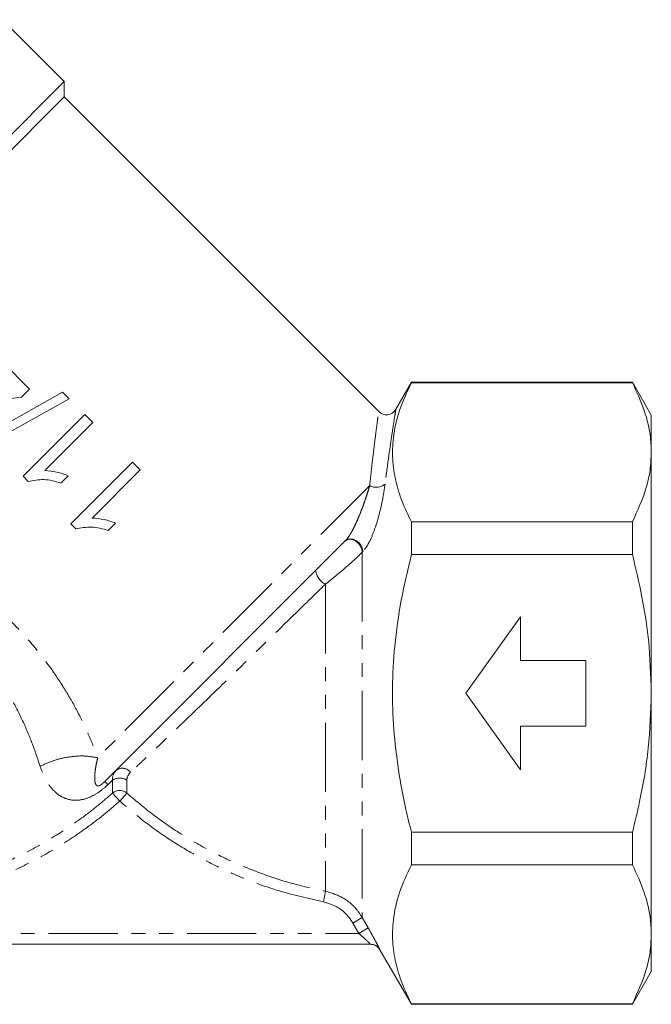
# Model space of a CAD drawing. Units: millimetres. Extents: x -92 to 565, y -44 to 359.
# Drawn here: x 386 to 444, y 190 to 280 of the extents above; entities that cross this region are included whole.
import ezdxf

# ---------------------------------------------------------------- set-up
doc = ezdxf.new("R2010")
doc.units = ezdxf.units.MM
doc.linetypes.add('PHANTOM', pattern=[12.7, 6.35, -1.27, 1.27, -1.27, 1.27, -1.27])

msp = doc.modelspace()

# ---------------------------------------------------------------- linework, layer by layer
at = {"color": 7, "linetype": 'Continuous', "lineweight": 15}
for p, q in [((390.029, 274.184), (384.372, 279.841)), ((390.029, 274.184), (358.11, 242.265)), ((390.029, 272.77), (390.029, 274.184)), ((390.029, 272.77), (359.565, 242.307)), ((418.875, 243.923), (390.029, 272.77)), ((386.853, 245.977), (384.387, 248.443)), ((421.868, 246.611), (420.42, 244.102)), ((442.136, 246.611), (421.868, 246.611)), ((421.868, 246.611), (421.868, 246.558)), ((421.868, 246.558), (442.136, 246.558)), ((443.868, 243.611), (442.136, 246.611)), ((442.136, 246.558), (442.136, 246.611)), ((389.88, 245.706), (382.627, 241.645)), ((386.128, 245.252), (386.853, 245.977)), ((390.479, 245.107), (389.88, 245.706)), ((379.963, 244.454), (386.128, 245.252)), ((383.227, 241.045), (390.479, 245.107)), ((391.929, 243.656), (386.273, 237.999)), ((392.655, 242.931), (391.929, 243.656)), ((388.247, 238.523), (392.655, 242.931)), ((443.868, 243.611), (443.868, 240.194)), ((443.868, 240.194), (443.868, 218.111)), ((396.281, 239.305), (390.624, 233.648)), ((397.006, 238.58), (396.281, 239.305)), ((392.598, 234.172), (397.006, 238.58)), ((386.273, 237.999), (386.739, 237.533)), ((389.717, 237.383), (390.386, 238.052)), ((394.069, 233.032), (394.737, 233.7)), ((421.868, 233.83), (421.868, 230.839)), ((442.136, 233.83), (421.868, 233.83)), ((442.136, 230.839), (442.136, 233.83)), ((390.624, 233.648), (391.091, 233.181)), ((415.839, 232.113), (393.74, 210.014)), ((421.868, 230.839), (442.136, 230.839)), ((426.868, 218.111), (431.868, 225.111)), ((431.868, 225.111), (431.868, 221.111)), ((431.868, 221.111), (437.868, 221.111)), ((437.868, 221.111), (437.868, 215.111)), ((431.868, 211.111), (426.868, 218.111)), ((443.868, 218.111), (443.868, 196.027)), ((431.868, 215.111), (431.868, 211.111)), ((437.868, 215.111), (431.868, 215.111)), ((442.136, 205.383), (421.868, 205.383)), ((421.868, 205.383), (421.868, 202.391)), ((442.136, 202.391), (442.136, 205.383)), ((421.868, 202.391), (442.136, 202.391)), ((443.868, 196.027), (443.868, 192.611)), ((418.118, 195.111), (361.979, 195.111)), ((418.982, 194.609), (421.868, 189.611)), ((442.136, 189.611), (443.868, 192.611)), ((421.868, 189.663), (421.868, 189.611)), ((442.136, 189.663), (421.868, 189.663)), ((421.868, 189.611), (442.136, 189.611)), ((442.136, 189.611), (442.136, 189.663))]:
    msp.add_line(p, q, dxfattribs=at)
at = {"color": 8, "linetype": 'PHANTOM', "lineweight": 0}
for p, q in [((418.046, 237.148), (393.101, 212.203)), ((417.413, 231.093), (417.367, 231.048)), ((417.367, 231.048), (417.367, 197.551)), ((413.984, 228.117), (413.984, 199.971)), ((394.462, 210.137), (394.048, 209.744)), ((394.462, 208.972), (394.462, 210.137)), ((395.774, 210.137), (395.774, 208.972)), ((395.118, 208.241), (394.462, 208.972)), ((395.118, 208.241), (395.774, 208.972)), ((413.794, 198.997), (413.984, 199.971)), ((416.501, 197.054), (417.367, 197.551)), ((417.042, 196.111), (416.501, 197.054)), ((417.367, 197.551), (417.908, 196.607)), ((363.19, 196.111), (417.042, 196.111)), ((417.042, 196.111), (417.908, 196.607))]:
    msp.add_line(p, q, dxfattribs=at)
at = {"color": 8, "linetype": 'PHANTOM', "lineweight": 0, "flags": 128}
for points in [[(415.794, 232.067), (415.987, 232.189), (416.232, 232.226), (416.504, 232.176), (416.776, 232.044), (417.02, 231.842), (417.212, 231.591), (417.332, 231.317), (417.367, 231.048)], [(415.839, 232.113), (416.032, 232.234), (416.277, 232.272), (416.55, 232.222), (416.822, 232.089), (417.066, 231.888), (417.257, 231.637), (417.377, 231.363), (417.413, 231.093)]]:
    msp.add_lwpolyline(points, dxfattribs=at)
at = {"color": 7, "linetype": 'Continuous', "lineweight": 15}
for centre, start, end in [((419.575, 244.638), 225.57107, 327.82365), ((418.115, 194.111), 29.86284, 89.99997), ((418.118, 194.111), 65.82928, 89.99992)]:
    msp.add_arc(centre, 1, start, end, dxfattribs=at)
at = {"color": 8, "linetype": 'PHANTOM', "lineweight": 0}
for centre, radius, start, end in [((418.645, 238.223), 1.231, 240.85562, 310.82557), ((414.736, 229.604), 1.667, 188.38704, 243.16103), ((395.36, 210.299), 0.947, 38.11005, 130.07319), ((395.118, 209.21), 1.135, 54.68169, 125.31831), ((392.288, 208.05), 2.443, 43.91836, 53.52299), ((395.118, 208.187), 1.023, 50.0937, 129.9063), ((418.118, 194.111), 1, 29.99065, 65.82895)]:
    msp.add_arc(centre, radius, start, end, dxfattribs=at)
at = {"color": 7, "linetype": 'Continuous', "lineweight": 15}
for points, knots in [([(421.868, 233.83), (421.57, 234.451), (420.973, 235.692), (420.386, 237.602), (420.098, 239.543), (420.165, 241.702), (420.694, 244.056), (421.475, 245.721), (421.868, 246.558)], [0, 0, 0, 0, 0.148683, 0.297325, 0.449517, 0.601697, 0.799846, 1, 1, 1, 1]), ([(443.868, 240.194), (443.852, 240.631), (443.804, 241.918), (443.306, 244.056), (442.527, 245.721), (442.136, 246.558)], [0, 0, 0, 0, 0.203408, 0.599699, 1, 1, 1, 1]), ([(442.136, 233.83), (442.612, 234.869), (443.329, 236.434), (443.796, 238.571), (443.844, 239.652), (443.868, 240.194)], [0, 0, 0, 0, 0.496102, 0.747435, 1, 1, 1, 1]), ([(390.386, 238.052), (390.214, 238.118), (389.871, 238.251), (389.16, 238.441), (388.612, 238.49), (388.247, 238.523)], [0, 0, 0, 0, 0.250362, 0.500632, 1, 1, 1, 1]), ([(386.739, 237.533), (387.211, 237.618), (387.941, 237.751), (388.952, 237.613), (389.46, 237.46), (389.717, 237.383)], [0, 0, 0, 0, 0.475239, 0.734897, 1, 1, 1, 1]), ([(394.737, 233.7), (394.566, 233.766), (394.223, 233.899), (393.511, 234.089), (392.963, 234.139), (392.598, 234.172)], [0, 0, 0, 0, 0.250362, 0.500632, 1, 1, 1, 1]), ([(391.091, 233.181), (391.563, 233.267), (392.293, 233.4), (393.303, 233.261), (393.812, 233.109), (394.069, 233.032)], [0, 0, 0, 0, 0.475239, 0.734897, 1, 1, 1, 1]), ([(421.868, 205.383), (421.696, 206.077), (421.227, 207.97), (420.637, 211.109), (420.205, 214.827), (420.083, 218.608), (420.303, 222.567), (420.873, 226.664), (421.535, 229.444), (421.868, 230.839)], [0, 0, 0, 0, 0.083356, 0.227172, 0.37171, 0.518931, 0.667229, 0.83307, 1, 1, 1, 1]), ([(443.868, 218.111), (443.815, 219.744), (443.718, 222.703), (443.063, 226.954), (442.446, 229.541), (442.136, 230.839)], [0, 0, 0, 0, 0.380334, 0.689313, 1, 1, 1, 1]), ([(442.136, 205.383), (442.363, 206.316), (442.982, 208.859), (443.699, 213.103), (443.811, 216.436), (443.868, 218.111)], [0, 0, 0, 0, 0.223766, 0.609892, 1, 1, 1, 1]), ([(421.868, 189.663), (421.57, 190.284), (420.973, 191.525), (420.386, 193.434), (420.098, 195.376), (420.165, 197.535), (420.694, 199.889), (421.475, 201.554), (421.868, 202.391)], [0, 0, 0, 0, 0.148683, 0.297325, 0.449517, 0.601697, 0.799846, 1, 1, 1, 1]), ([(443.868, 196.027), (443.852, 196.463), (443.804, 197.75), (443.306, 199.889), (442.527, 201.554), (442.136, 202.391)], [0, 0, 0, 0, 0.203408, 0.599699, 1, 1, 1, 1]), ([(442.136, 189.663), (442.612, 190.702), (443.329, 192.267), (443.796, 194.404), (443.844, 195.485), (443.868, 196.027)], [0, 0, 0, 0, 0.496102, 0.747435, 1, 1, 1, 1])]:
    msp.add_open_spline(points, degree=3, knots=knots, dxfattribs=at)
at = {"color": 8, "linetype": 'PHANTOM', "lineweight": 0}
for points, knots in [([(418.046, 237.148), (418.087, 237.535), (418.168, 238.311), (418.29, 239.381), (418.407, 240.374), (418.548, 241.522), (418.699, 242.685), (418.821, 243.595), (418.868, 243.938), (418.866, 243.917), (418.865, 243.913)], [0, 0, 0, 0, 0.096881, 0.194229, 0.29314, 0.392641, 0.576828, 0.764572, 0.95801, 1, 1, 1, 1]), ([(420.434, 244.094), (420.436, 244.108), (420.45, 244.197), (420.385, 243.793), (420.243, 242.895), (420.027, 241.48), (419.757, 239.632), (419.553, 238.077), (419.45, 237.291)], [0, 0, 0, 0, 0.036574, 0.236307, 0.420142, 0.60883, 0.802238, 1, 1, 1, 1]), ([(415.839, 232.113), (415.909, 232.191), (416.004, 232.299), (416.154, 232.516), (416.29, 232.732), (416.475, 233.062), (416.675, 233.458), (416.909, 233.967), (417.145, 234.53), (417.372, 235.116), (417.57, 235.668), (417.746, 236.185), (417.906, 236.682), (417.999, 236.992), (418.046, 237.148)], [0, 0, 0, 0, 0.059693, 0.082533, 0.132136, 0.183005, 0.262592, 0.343773, 0.456208, 0.570335, 0.676045, 0.782505, 0.890971, 1, 1, 1, 1]), ([(419.45, 237.291), (419.398, 236.923), (419.292, 236.175), (419.014, 234.845), (418.638, 233.492), (418.202, 232.355), (417.794, 231.551), (417.535, 231.241), (417.413, 231.093)], [0, 0, 0, 0, 0.199072, 0.404793, 0.624924, 0.789059, 0.899816, 1, 1, 1, 1]), ([(367.868, 235.574), (368.481, 235.29), (369.686, 234.732), (371.526, 233.865), (373.331, 232.978), (375.379, 231.906), (377.65, 230.602), (380.101, 228.995), (382.469, 227.196), (384.743, 225.173), (386.895, 222.899), (388.692, 220.615), (390.151, 218.416), (391.321, 216.341), (392.327, 214.247), (392.845, 212.878), (393.101, 212.203)], [0, 0, 0, 0, 0.062994, 0.123755, 0.182442, 0.239227, 0.321951, 0.402221, 0.480779, 0.564237, 0.648539, 0.733826, 0.800321, 0.865619, 0.93369, 1, 1, 1, 1]), ([(417.367, 231.048), (417.19, 230.872), (416.84, 230.526), (416.014, 229.78), (415.041, 228.955), (414.309, 228.375), (413.984, 228.117)], [0, 0, 0, 0, 0.20323, 0.400795, 0.733232, 1, 1, 1, 1]), ([(413.984, 228.117), (413.072, 227.227), (411.22, 225.419), (408.406, 222.675), (405.652, 219.996), (403.027, 217.453), (400.51, 215.031), (398.641, 213.252), (397.152, 211.851), (396.503, 211.252), (396.106, 210.884)], [0, 0, 0, 0, 0.138929, 0.282328, 0.414992, 0.551145, 0.688718, 0.830875, 0.89635, 1, 1, 1, 1]), ([(387.819, 211.424), (387.584, 212.133), (387.126, 213.518), (386.193, 215.703), (385.079, 217.859), (384.168, 219.25), (383.707, 219.953)], [0, 0, 0, 0, 0.259072, 0.506861, 0.750562, 1, 1, 1, 1]), ([(393.101, 212.203), (393.058, 212.021), (392.973, 211.655), (392.889, 211.166), (392.836, 210.724), (392.82, 210.35), (392.838, 210.045), (392.884, 209.847), (392.949, 209.724), (393.017, 209.656), (393.107, 209.623), (393.208, 209.633), (393.309, 209.673), (393.39, 209.718), (393.474, 209.777), (393.568, 209.852), (393.658, 209.933), (393.716, 209.99), (393.74, 210.014)], [0, 0, 0, 0, 0.117078, 0.23498, 0.355405, 0.476684, 0.585921, 0.695981, 0.752236, 0.808786, 0.862703, 0.904009, 0.920603, 0.937367, 0.949779, 0.962147, 0.984051, 1, 1, 1, 1]), ([(394.048, 209.744), (393.771, 209.502), (393.216, 209.017), (392.292, 208.52), (391.248, 208.241), (390.293, 208.36), (389.458, 208.81), (388.806, 209.437), (388.235, 210.29), (387.957, 211.046), (387.819, 211.424)], [0, 0, 0, 0, 0.097677, 0.195736, 0.308379, 0.484602, 0.607438, 0.730344, 0.865194, 1, 1, 1, 1]), ([(394.462, 210.137), (394.458, 210.182), (394.426, 210.536), (394.599, 210.797), (394.751, 211.024)], [0, 0, 0, 0, 0.129727, 1, 1, 1, 1]), ([(396.106, 210.884), (395.955, 210.691), (395.783, 210.47), (395.775, 210.175), (395.774, 210.137)], [0, 0, 0, 0, 0.8715592, 1, 1, 1, 1]), ([(367.021, 199.304), (368.089, 199.278), (370.233, 199.227), (373.47, 199.491), (376.713, 200.014), (379.891, 200.815), (382.967, 201.872), (385.937, 203.179), (388.821, 204.751), (391.211, 206.34), (393.081, 207.771), (394.021, 208.589), (394.462, 208.972)], [0, 0, 0, 0, 0.1074145, 0.2155739, 0.3260839, 0.4374071, 0.5447664, 0.6528751, 0.7633635, 0.8746833, 0.9412433, 1, 1, 1, 1]), ([(395.774, 208.972), (396.538, 208.321), (398.064, 207.019), (400.565, 205.291), (403.208, 203.742), (405.696, 202.544), (408.267, 201.515), (410.919, 200.641), (412.96, 200.195), (413.984, 199.971)], [0, 0, 0, 0, 0.146357, 0.292719, 0.442939, 0.59316, 0.69522, 0.847108, 1, 1, 1, 1]), ([(395.118, 208.241), (394.636, 207.821), (393.671, 206.981), (391.784, 205.539), (389.422, 203.96), (386.507, 202.355), (383.428, 200.984), (380.251, 199.886), (377.015, 199.065), (373.731, 198.523), (370.372, 198.235), (368.109, 198.287), (366.974, 198.313)], [0, 0, 0, 0, 0.06262, 0.125401, 0.232734, 0.340838, 0.451346, 0.562676, 0.670066, 0.778204, 0.888696, 1, 1, 1, 1]), ([(413.794, 198.997), (412.408, 199.312), (409.618, 199.945), (405.969, 201.32), (402.814, 202.831), (400.122, 204.401), (397.528, 206.182), (395.922, 207.554), (395.118, 208.241)], [0, 0, 0, 0, 0.202145, 0.406682, 0.553092, 0.699501, 0.849754, 1, 1, 1, 1]), ([(413.984, 199.971), (414.522, 199.809), (415.598, 199.487), (416.723, 198.535), (417.198, 197.81), (417.367, 197.551)], [0, 0, 0, 0, 0.391653, 0.782883, 1, 1, 1, 1]), ([(416.501, 197.054), (416.366, 197.262), (415.986, 197.844), (415.087, 198.608), (414.225, 198.867), (413.794, 198.997)], [0, 0, 0, 0, 0.217292, 0.6086042, 1, 1, 1, 1]), ([(418.118, 195.111), (418.114, 195.117), (418.109, 195.124), (418.052, 195.182), (417.946, 195.286), (417.719, 195.502), (417.411, 195.786), (417.172, 195.997), (417.042, 196.111)], [0, 0, 0, 0, 0.131536, 0.157703, 0.32433, 0.512582, 0.736602, 1, 1, 1, 1]), ([(417.908, 196.607), (418.039, 196.378), (418.284, 195.945), (418.594, 195.374), (418.818, 194.95), (418.962, 194.666), (418.977, 194.629), (418.984, 194.611)], [0, 0, 0, 0, 0.237899, 0.449004, 0.638455, 0.819411, 1, 1, 1, 1])]:
    msp.add_open_spline(points, degree=3, knots=knots, dxfattribs=at)
msp.add_open_spline([(387.819, 211.424), (388.242, 211.617), (389.089, 212.002), (390.503, 212.316), (391.898, 212.416), (392.7, 212.274), (393.101, 212.203)], degree=3, dxfattribs=at)

doc.saveas('drawing.dxf')
